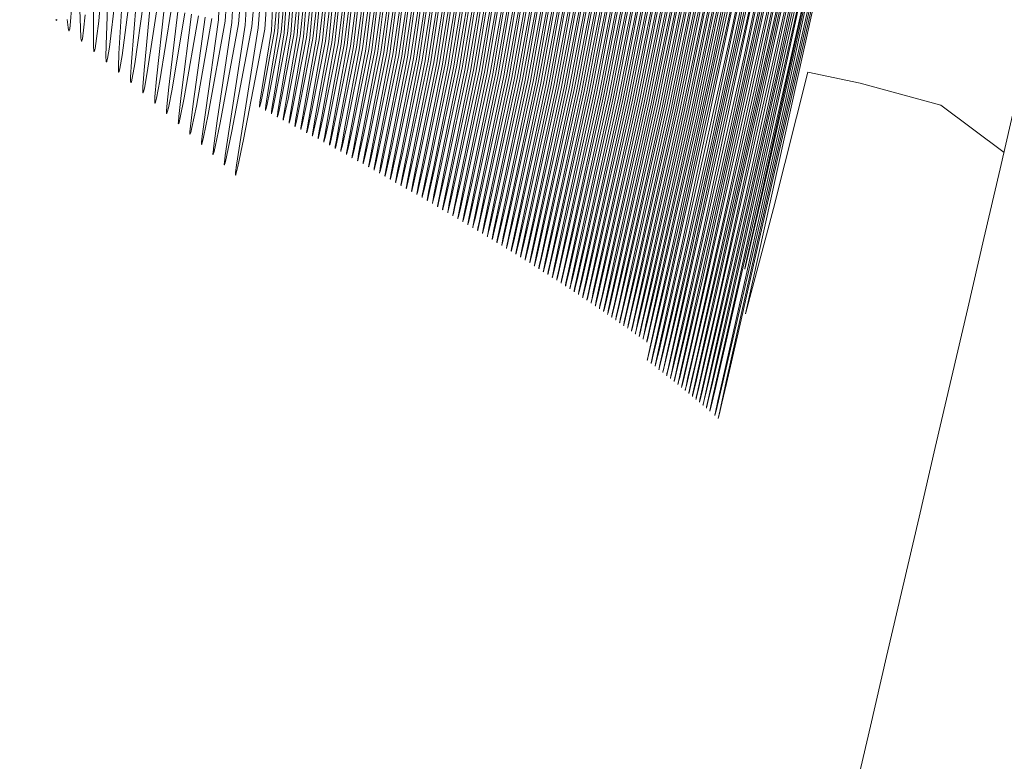
# Model space of a CAD drawing. Units: inches. Extents: x 5 to 209, y 1 to 133.
# Drawn here: x 111 to 111, y 113 to 113 of the extents above; entities that cross this region are included whole.
import ezdxf

# ---------------------------------------------------------------- set-up
doc = ezdxf.new("R2010")
doc.units = ezdxf.units.IN
doc.header["$MEASUREMENT"] = 0
doc.layers.add('TEXT', color=7, linetype='Continuous')
doc.styles.add('SLDTEXTSTYLE0', font='TXT', dxfattribs={"width": 0.75})
doc.dimstyles.new('SLDDIMSTYLE1', dxfattribs={"dimtxt": 1.25, "dimasz": 1.25, "dimexe": 0, "dimexo": 0.0625, "dimgap": 0.3125, "dimtad": 0, "dimdec": 6, "dimrnd": 1e-09, "dimzin": 12, "dimdsep": 46, "dimlunit": 5, "dimtxsty": 'SLDTEXTSTYLE0', "dimsah": 1, "dimcen": 0.09, "dimadec": 0, "dimazin": 3, "dimtfac": 1, "dimtofl": 0, "dimtmove": 0, "dimatfit": 3, "dimfxl": 1, "dimfrac": 2, "dimtolj": 1, "dimtzin": 12, "dimarcsym": 0})

# ---------------------------------------------------------------- blocks, each defined once
blk = doc.blocks.new('_D_16')
at = {"layer": 'TEXT'}
for p, q in [((88.0509234, 112.6534851), (88.0509234, 132.5476482)), ((116.1381518, 112.6749426), (116.1381518, 132.5476482)), ((88.0509234, 131.5476482), (99.7198261, 131.5476482)), ((116.1381518, 131.5476482), (105.5276963, 131.5476482))]:
    blk.add_line(p, q, dxfattribs=at)
for points in [[(88.0509234, 131.5476482), (89.3009234, 131.3553405), (89.3009234, 131.7399559)], [(116.1381518, 131.5476482), (114.8881518, 131.7399559), (114.8881518, 131.3553405)]]:
    blk.add_solid(points, dxfattribs=at)
at = {"layer": 'TEXT', "insert": (99.7198261, 132.1659273), "char_height": 1.25, "attachment_point": 1, "style": 'SLDTEXTSTYLE0'}
blk.add_mtext('28 1/16', dxfattribs=at)

msp = doc.modelspace()

# ---------------------------------------------------------------- linework, layer by layer
at = {"color": 7, "linetype": 'Continuous', "lineweight": 15, "flags": 128}
for points in [[(111.0797901, 112.8497123), (111.0795026, 112.848417), (111.0793875, 112.8479207), (111.0793744, 112.8478653), (111.0793675, 112.8478374), (111.0793668, 112.8478347), (111.0793666, 112.8478339), (111.0793665, 112.8478337), (111.0793665, 112.8478338), (111.0793665, 112.8478344), (111.079367, 112.8478368), (111.0793691, 112.8478468), (111.0793727, 112.8478637), (111.0794029, 112.8479994), (111.079458, 112.8482446), (111.0796344, 112.849033), (111.0797592, 112.8496239)], [(111.0796274, 112.849609), (111.0795139, 112.8490762), (111.0793461, 112.8483342), (111.0792913, 112.8480976), (111.0792598, 112.8479629), (111.0792527, 112.8479338), (111.0792518, 112.8479305), (111.0792513, 112.8479288), (111.0792512, 112.8479287), (111.0792513, 112.8479292), (111.0792514, 112.8479302), (111.0792529, 112.8479379), (111.0792559, 112.8479519), (111.0792662, 112.8479991), (111.0793649, 112.8484414), (111.0796237, 112.8496567)], [(111.0797219, 112.8492578), (111.0796976, 112.8491484), (111.0794082, 112.8478846), (111.0793965, 112.8478353), (111.079393, 112.8478211), (111.0793911, 112.8478139), (111.0793909, 112.8478131), (111.0793908, 112.8478129), (111.0793908, 112.847813), (111.0793909, 112.8478136), (111.0793913, 112.8478161), (111.0793922, 112.8478203), (111.0793996, 112.8478545), (111.0794335, 112.8480063), (111.0794928, 112.8482693), (111.0797956, 112.8496546)], [(111.0795341, 112.8496394), (111.079284, 112.8484867), (111.0791859, 112.8480621), (111.0791751, 112.8480164), (111.0791717, 112.8480026), (111.0791697, 112.8479949), (111.0791692, 112.8479932), (111.0791691, 112.8479931), (111.0791691, 112.8479936), (111.0791692, 112.8479945), (111.0791698, 112.8479974), (111.0791753, 112.8480241), (111.0792028, 112.8481497), (111.0792521, 112.8483715), (111.0794057, 112.849071), (111.0795082, 112.8495791)], [(111.0795662, 112.8496313), (111.0794685, 112.8491655), (111.0793052, 112.8484355), (111.0792108, 112.8480279), (111.0792011, 112.8479875), (111.0791984, 112.8479765), (111.0791975, 112.8479733), (111.079197, 112.8479717), (111.0791969, 112.8479716), (111.079197, 112.8479721), (111.0791971, 112.847973), (111.0791986, 112.8479804), (111.0792056, 112.8480137), (111.0792365, 112.8481538), (111.0792895, 112.8483919), (111.0795473, 112.8496057)], [(111.0795973, 112.8496212), (111.0793258, 112.8483847), (111.0792692, 112.8481396), (111.0792354, 112.8479948), (111.079227, 112.8479599), (111.0792249, 112.8479519), (111.0792244, 112.8479502), (111.0792243, 112.8479501), (111.0792243, 112.8479506), (111.0792245, 112.8479515), (111.0792251, 112.8479545), (111.0792273, 112.8479652), (111.0792359, 112.8480054), (111.0793271, 112.8484151), (111.0794893, 112.8491548), (111.0795858, 112.8496316)], [(111.0796566, 112.8495947), (111.0793659, 112.8482841), (111.0793132, 112.8480564), (111.079284, 112.8479324), (111.0792804, 112.8479176), (111.0792783, 112.8479093), (111.0792778, 112.8479076), (111.0792776, 112.8479074), (111.0792777, 112.847908), (111.0792779, 112.8479089), (111.0792785, 112.847912), (111.0792845, 112.8479406), (111.0792965, 112.8479951), (111.079571, 112.8492386)], [(111.0796657, 112.849274), (111.0793665, 112.8479581), (111.0793521, 112.8478968), (111.0793439, 112.8478626), (111.079342, 112.8478556), (111.0793418, 112.8478549), (111.0793417, 112.8478546), (111.0793417, 112.8478547), (111.0793418, 112.8478553), (111.0793422, 112.8478577), (111.079343, 112.8478618), (111.0793458, 112.847875), (111.0793724, 112.8479951), (111.0794235, 112.8482229), (111.0797222, 112.8495923)], [(111.0798307, 112.8495925), (111.0795026, 112.8481363), (111.0794502, 112.8479113), (111.0794338, 112.8478414), (111.0794239, 112.8478), (111.0794214, 112.84779), (111.0794207, 112.8477876), (111.0794206, 112.8477871), (111.0794205, 112.847787), (111.0794205, 112.8477874), (111.0794207, 112.8477882), (111.0794212, 112.8477912), (111.0794236, 112.8478024), (111.0794493, 112.8479183), (111.0797627, 112.8493229)], [(111.0798058, 112.8496119), (111.0796668, 112.8489776), (111.0795718, 112.8485591), (111.07954, 112.8484219), (111.079521, 112.8483407), (111.0795163, 112.8483211), (111.0795151, 112.8483166), (111.0795149, 112.8483156), (111.0795148, 112.8483155), (111.0795148, 112.8483158), (111.0795149, 112.8483163), (111.0795153, 112.848318), (111.0795165, 112.8483239), (111.0795214, 112.8483463), (111.079573, 112.8485755), (111.0797237, 112.8492604)], [(111.080435, 112.8487297), (111.0802097, 112.8488977), (111.0799241, 112.8489758), (111.0797381, 112.849014), (111.0796162, 112.8485316), (111.0795175, 112.8481581), (111.0798386, 112.8496138)], [(111.0796847, 112.8495782), (111.0795541, 112.8489744), (111.0793854, 112.8482347), (111.0793347, 112.8480163), (111.0793081, 112.8479034), (111.0793052, 112.8478916), (111.0793043, 112.8478882), (111.0793038, 112.8478864), (111.0793036, 112.8478863), (111.0793037, 112.8478868), (111.0793038, 112.8478878), (111.0793054, 112.8478958), (111.0793131, 112.8479314), (111.0793268, 112.8479933), (111.0794412, 112.8485033), (111.0796112, 112.8492803)], [(111.0796433, 112.8493116), (111.0794689, 112.8485302), (111.0793454, 112.8479966), (111.07932, 112.8478894), (111.0793175, 112.8478792), (111.0793168, 112.8478765), (111.0793166, 112.8478759), (111.0793164, 112.8478756), (111.0793164, 112.8478757), (111.0793165, 112.8478763), (111.0793169, 112.8478786), (111.0793189, 112.8478883), (111.0793274, 112.8479276), (111.079342, 112.8479933), (111.0793892, 112.8482042), (111.0795526, 112.8489347), (111.0796846, 112.8495601)], [(111.0797118, 112.8495594), (111.0794045, 112.8481858), (111.079356, 112.8479772), (111.0793409, 112.8479131), (111.079332, 112.8478758), (111.0793298, 112.8478671), (111.0793292, 112.8478653), (111.0793291, 112.8478652), (111.0793292, 112.8478658), (111.0793293, 112.8478668), (111.07933, 112.84787), (111.0793324, 112.8478814), (111.0793572, 112.8479939), (111.0796509, 112.8493217)], [(111.0797598, 112.8493326), (111.0795737, 112.8485051), (111.0794407, 112.8479313), (111.0794129, 112.8478138), (111.0794101, 112.8478021), (111.0794092, 112.8477989), (111.0794089, 112.8477979), (111.0794088, 112.8477974), (111.0794087, 112.8477977), (111.0794091, 112.8477998), (111.079411, 112.8478092), (111.0794198, 112.8478491), (111.0794349, 112.8479171), (111.0794845, 112.8481375), (111.0796581, 112.848908), (111.0798023, 112.8495793)], [(111.0796197, 112.8493463), (111.079324, 112.8480362), (111.0792961, 112.8479177), (111.0792928, 112.8479044), (111.079291, 112.8478976), (111.0792908, 112.847897), (111.0792907, 112.8478967), (111.0792907, 112.8478968), (111.0792908, 112.8478974), (111.0792912, 112.8478997), (111.079292, 112.8479037), (111.0792988, 112.8479358), (111.0793116, 112.8479939), (111.079355, 112.8481883), (111.0796464, 112.8495272)], [(111.0797378, 112.8495383), (111.079589, 112.8488594), (111.0794232, 112.8481377), (111.079377, 112.8479392), (111.0793633, 112.8478809), (111.0793557, 112.8478498), (111.0793548, 112.8478462), (111.0793543, 112.8478444), (111.0793541, 112.8478443), (111.0793542, 112.8478448), (111.0793544, 112.8478458), (111.079356, 112.847854), (111.0793593, 112.847869), (111.0793876, 112.847997), (111.0795186, 112.8485781), (111.07969, 112.8493629)], [(111.0797627, 112.8495146), (111.0794416, 112.8480903), (111.0793978, 112.8479025), (111.0793854, 112.8478501), (111.0793816, 112.8478343), (111.0793794, 112.8478254), (111.0793788, 112.8478235), (111.0793787, 112.8478234), (111.0793788, 112.847824), (111.0793789, 112.847825), (111.0793796, 112.8478283), (111.0793861, 112.8478588), (111.0794182, 112.8480026), (111.0797286, 112.8494036)], [(111.0794846, 112.8494808), (111.0793546, 112.8488713), (111.0792154, 112.8482607), (111.0791798, 112.8481082), (111.0791708, 112.8480703), (111.0791684, 112.8480609), (111.0791677, 112.8480585), (111.0791675, 112.848058), (111.0791675, 112.8480578), (111.0791674, 112.8480581), (111.0791675, 112.8480587), (111.079168, 112.8480612), (111.0791699, 112.8480709), (111.0791782, 112.8481094), (111.0792119, 112.8482627), (111.0793471, 112.8488726), (111.0794698, 112.8494668)], [(111.0795949, 112.8493783), (111.0794332, 112.8486442), (111.0793023, 112.8480769), (111.0792719, 112.8479475), (111.0792655, 112.8479214), (111.0792648, 112.8479189), (111.0792646, 112.8479182), (111.0792645, 112.8479179), (111.0792645, 112.8479181), (111.0792645, 112.8479186), (111.0792649, 112.8479209), (111.0792669, 112.8479303), (111.0792702, 112.847946), (111.0792813, 112.8479968), (111.079321, 112.8481751), (111.079469, 112.8488369), (111.0796076, 112.8494937)], [(111.079295, 112.8494441), (111.0791825, 112.8489026), (111.0790573, 112.8483495), (111.0790252, 112.8482114), (111.079017, 112.8481771), (111.0790148, 112.8481686), (111.0790142, 112.8481665), (111.079014, 112.848166), (111.0790139, 112.8481658), (111.0790139, 112.8481661), (111.079014, 112.8481666), (111.0790144, 112.8481689), (111.0790161, 112.8481777), (111.0790234, 112.8482126), (111.0790535, 112.8483516), (111.0791744, 112.8489041), (111.0792818, 112.8494426)], [(111.0793126, 112.8494462), (111.0791987, 112.8488996), (111.0790722, 112.8483414), (111.0790398, 112.8482019), (111.0790315, 112.8481673), (111.0790293, 112.8481587), (111.0790287, 112.8481566), (111.0790285, 112.8481561), (111.0790284, 112.8481559), (111.0790284, 112.8481561), (111.0790285, 112.8481567), (111.0790288, 112.848159), (111.0790306, 112.8481679), (111.079038, 112.8482031), (111.0790685, 112.8483434), (111.0791906, 112.8489011), (111.0792994, 112.8494447)], [(111.07933, 112.8494484), (111.0792148, 112.8488967), (111.0790869, 112.8483332), (111.0790543, 112.8481925), (111.0790459, 112.8481575), (111.0790437, 112.8481488), (111.079043, 112.8481467), (111.0790429, 112.8481462), (111.0790428, 112.848146), (111.0790428, 112.8481462), (111.0790428, 112.8481468), (111.0790432, 112.8481491), (111.079045, 112.8481581), (111.0790525, 112.8481937), (111.0790833, 112.8483352), (111.0792067, 112.8488982), (111.0793169, 112.8494468)], [(111.0793473, 112.8494505), (111.0792307, 112.8488938), (111.0791016, 112.848325), (111.0790686, 112.848183), (111.0790602, 112.8481477), (111.0790579, 112.8481389), (111.0790573, 112.8481368), (111.0790571, 112.8481363), (111.079057, 112.8481361), (111.079057, 112.8481363), (111.0790571, 112.8481369), (111.0790575, 112.8481392), (111.0790593, 112.8481483), (111.0790668, 112.8481842), (111.079098, 112.8483271), (111.0792227, 112.8488952), (111.0793343, 112.8494489)], [(111.0793645, 112.8494527), (111.0792466, 112.8488909), (111.0791162, 112.8483169), (111.0790829, 112.8481736), (111.0790743, 112.8481379), (111.0790721, 112.8481291), (111.0790715, 112.8481269), (111.0790713, 112.8481264), (111.0790712, 112.8481263), (111.0790712, 112.8481265), (111.0790713, 112.8481271), (111.0790717, 112.8481294), (111.0790735, 112.8481385), (111.0790811, 112.8481748), (111.0791126, 112.848319), (111.0792387, 112.8488923), (111.0793516, 112.849451)], [(111.0793816, 112.8494549), (111.0792623, 112.848888), (111.0791307, 112.8483088), (111.079097, 112.8481642), (111.0790884, 112.8481282), (111.0790862, 112.8481193), (111.0790855, 112.8481171), (111.0790854, 112.8481166), (111.0790853, 112.8481164), (111.0790852, 112.8481166), (111.0790853, 112.8481172), (111.0790857, 112.8481196), (111.0790875, 112.8481288), (111.0790953, 112.8481654), (111.0791271, 112.8483109), (111.0792545, 112.8488894), (111.0793688, 112.8494532)], [(111.0793986, 112.8494571), (111.079278, 112.8488852), (111.079145, 112.8483008), (111.0791111, 112.8481548), (111.0791024, 112.8481185), (111.0791001, 112.8481095), (111.0790995, 112.8481073), (111.0790993, 112.8481067), (111.0790992, 112.8481066), (111.0790992, 112.8481068), (111.0790993, 112.8481074), (111.0790997, 112.8481098), (111.0791015, 112.8481191), (111.0791093, 112.848156), (111.0791415, 112.8483028), (111.0792701, 112.8488866), (111.0793859, 112.8494554)], [(111.0794156, 112.8494593), (111.0792935, 112.8488823), (111.0791593, 112.8482927), (111.0791251, 112.8481454), (111.0791163, 112.8481088), (111.079114, 112.8480997), (111.0791133, 112.8480975), (111.0791132, 112.8480969), (111.0791131, 112.8480968), (111.0791131, 112.848097), (111.0791131, 112.8480976), (111.0791135, 112.8481), (111.0791154, 112.8481094), (111.0791233, 112.8481466), (111.0791558, 112.8482947), (111.0792857, 112.8488837), (111.0794029, 112.8494576)], [(111.0794324, 112.8494616), (111.0793089, 112.8488795), (111.0791735, 112.8482847), (111.0791389, 112.8481361), (111.0791301, 112.8480991), (111.0791277, 112.84809), (111.0791271, 112.8480877), (111.0791269, 112.8480872), (111.0791268, 112.848087), (111.0791268, 112.8480872), (111.0791269, 112.8480879), (111.0791273, 112.8480903), (111.0791292, 112.8480997), (111.0791372, 112.8481373), (111.0791699, 112.8482867), (111.0793012, 112.8488809), (111.0794198, 112.8494599)], [(111.0794491, 112.8494639), (111.0793243, 112.8488768), (111.0791875, 112.8482767), (111.0791527, 112.8481268), (111.0791437, 112.8480895), (111.0791414, 112.8480802), (111.0791407, 112.848078), (111.0791406, 112.8480774), (111.0791405, 112.8480773), (111.0791405, 112.8480775), (111.0791405, 112.8480781), (111.079141, 112.8480805), (111.0791429, 112.8480901), (111.0791509, 112.8481279), (111.079184, 112.8482787), (111.0793166, 112.8488781), (111.0794365, 112.8494622)], [(111.0794656, 112.8494662), (111.0793395, 112.848874), (111.0792015, 112.8482687), (111.0791663, 112.8481175), (111.0791573, 112.8480799), (111.0791549, 112.8480705), (111.0791543, 112.8480682), (111.0791541, 112.8480677), (111.079154, 112.8480675), (111.079154, 112.8480678), (111.0791541, 112.8480684), (111.0791545, 112.8480708), (111.0791564, 112.8480805), (111.0791646, 112.8481187), (111.079198, 112.8482707), (111.0793319, 112.8488754), (111.0794532, 112.8494645)], [(111.0795138, 112.8494588), (111.0792354, 112.8482041), (111.0791983, 112.8480448), (111.0791881, 112.8480018), (111.0791851, 112.8479894), (111.0791834, 112.8479831), (111.0791832, 112.8479824), (111.0791831, 112.8479822), (111.079183, 112.8479823), (111.0791831, 112.8479828), (111.0791835, 112.847985), (111.0791842, 112.8479887), (111.0791905, 112.8480187), (111.0792196, 112.8481515), (111.0794881, 112.8493907)], [(111.079569, 112.8494077), (111.0792803, 112.8481185), (111.0792476, 112.8479787), (111.0792399, 112.8479467), (111.0792382, 112.8479402), (111.0792379, 112.8479395), (111.0792378, 112.8479392), (111.0792378, 112.8479394), (111.0792379, 112.8479399), (111.0792383, 112.8479422), (111.079239, 112.847946), (111.0792416, 112.8479583), (111.079251, 112.848002), (111.0792871, 112.8481647), (111.0795683, 112.8494598)], [(111.0789425, 112.8494095), (111.0788561, 112.8489637), (111.0787551, 112.8485093), (111.078729, 112.8483959), (111.0787222, 112.8483678), (111.0787204, 112.8483608), (111.0787199, 112.8483591), (111.0787196, 112.8483586), (111.0787196, 112.8483588), (111.0787196, 112.8483593), (111.0787199, 112.8483612), (111.0787212, 112.8483684), (111.078727, 112.8483972), (111.0787509, 112.8485114), (111.078847, 112.8489654), (111.0789278, 112.8494083)], [(111.0789619, 112.8494111), (111.0788742, 112.8489602), (111.0787719, 112.8485007), (111.0787455, 112.848386), (111.0787387, 112.8483576), (111.0787368, 112.8483505), (111.0787363, 112.8483488), (111.078736, 112.8483483), (111.078736, 112.8483485), (111.0787361, 112.848349), (111.0787363, 112.8483509), (111.0787376, 112.8483582), (111.0787435, 112.8483873), (111.0787678, 112.8485028), (111.0788652, 112.8489619), (111.0789473, 112.8494099)], [(111.0789813, 112.8494127), (111.0788922, 112.8489568), (111.0787887, 112.8484921), (111.0787619, 112.8483762), (111.078755, 112.8483474), (111.0787531, 112.8483402), (111.0787526, 112.8483385), (111.0787523, 112.848338), (111.0787523, 112.8483382), (111.0787524, 112.8483387), (111.0787526, 112.8483406), (111.078754, 112.848348), (111.0787599, 112.8483774), (111.0787845, 112.8484942), (111.0788832, 112.8489585), (111.0789668, 112.8494115)], [(111.0790006, 112.8494143), (111.0789101, 112.8489534), (111.0788053, 112.8484835), (111.0787782, 112.8483663), (111.0787712, 112.8483372), (111.0787693, 112.84833), (111.0787688, 112.8483282), (111.0787685, 112.8483277), (111.0787685, 112.8483279), (111.0787686, 112.8483284), (111.0787688, 112.8483303), (111.0787702, 112.8483378), (111.0787762, 112.8483675), (111.0788011, 112.8484857), (111.0789012, 112.8489551), (111.0789861, 112.8494131)], [(111.0790198, 112.849416), (111.0789279, 112.8489501), (111.0788218, 112.848475), (111.0787944, 112.8483565), (111.0787873, 112.848327), (111.0787854, 112.8483197), (111.0787849, 112.8483179), (111.0787846, 112.8483174), (111.0787846, 112.8483176), (111.0787847, 112.8483181), (111.0787849, 112.84832), (111.0787863, 112.8483276), (111.0787924, 112.8483577), (111.0788177, 112.8484771), (111.078919, 112.8489518), (111.0790054, 112.8494147)], [(111.0790388, 112.8494177), (111.0789456, 112.8489467), (111.0788382, 112.8484665), (111.0788105, 112.8483466), (111.0788034, 112.8483169), (111.0788015, 112.8483095), (111.0788009, 112.8483077), (111.0788006, 112.8483072), (111.0788006, 112.8483073), (111.0788007, 112.8483079), (111.078801, 112.8483098), (111.0788024, 112.8483175), (111.0788085, 112.8483479), (111.0788341, 112.8484686), (111.0789367, 112.8489484), (111.0790245, 112.8494164)], [(111.0790578, 112.8494194), (111.0789632, 112.8489434), (111.0788545, 112.848458), (111.0788265, 112.8483368), (111.0788193, 112.8483067), (111.0788174, 112.8482993), (111.0788168, 112.8482975), (111.0788165, 112.8482969), (111.0788165, 112.8482971), (111.0788166, 112.8482976), (111.0788169, 112.8482996), (111.0788183, 112.8483074), (111.0788245, 112.8483381), (111.0788504, 112.8484601), (111.0789544, 112.8489451), (111.0790436, 112.8494181)], [(111.0790767, 112.8494211), (111.0789807, 112.8489402), (111.0788707, 112.8484495), (111.0788424, 112.8483271), (111.0788351, 112.8482966), (111.0788332, 112.8482891), (111.0788326, 112.8482873), (111.0788324, 112.8482868), (111.0788323, 112.8482867), (111.0788323, 112.8482869), (111.0788324, 112.8482874), (111.0788327, 112.8482894), (111.0788341, 112.8482973), (111.0788404, 112.8483283), (111.0788667, 112.8484516), (111.0789719, 112.8489418), (111.0790625, 112.8494198)], [(111.0790954, 112.8494229), (111.078998, 112.8489369), (111.0788868, 112.848441), (111.0788582, 112.8483173), (111.0788508, 112.8482866), (111.0788489, 112.8482789), (111.0788483, 112.8482771), (111.0788481, 112.8482766), (111.078848, 112.8482765), (111.078848, 112.8482767), (111.0788481, 112.8482772), (111.0788484, 112.8482793), (111.0788498, 112.8482872), (111.0788562, 112.8483185), (111.0788828, 112.8484432), (111.0789894, 112.8489385), (111.0790814, 112.8494216)], [(111.0791141, 112.8494247), (111.0790153, 112.8489337), (111.0789028, 112.8484326), (111.0788739, 112.8483076), (111.0788664, 112.8482765), (111.0788644, 112.8482688), (111.0788639, 112.8482669), (111.0788637, 112.8482665), (111.0788636, 112.8482663), (111.0788636, 112.8482666), (111.0788636, 112.8482671), (111.078864, 112.8482691), (111.0788655, 112.8482771), (111.078872, 112.8483088), (111.0788988, 112.8484347), (111.0790067, 112.8489353), (111.0791001, 112.8494234)], [(111.0791326, 112.8494265), (111.0790325, 112.8489304), (111.0789187, 112.8484242), (111.0788895, 112.8482979), (111.078882, 112.8482665), (111.0788799, 112.8482587), (111.0788794, 112.8482568), (111.0788792, 112.8482563), (111.0788791, 112.8482562), (111.0788791, 112.8482564), (111.0788791, 112.8482569), (111.0788795, 112.848259), (111.078881, 112.8482671), (111.0788876, 112.8482991), (111.0789148, 112.8484263), (111.0790239, 112.848932), (111.0791187, 112.8494252)], [(111.0791511, 112.8494284), (111.0790496, 112.8489273), (111.0789345, 112.8484158), (111.078905, 112.8482882), (111.0788974, 112.8482564), (111.0788953, 112.8482486), (111.0788948, 112.8482467), (111.0788946, 112.8482462), (111.0788945, 112.8482461), (111.0788945, 112.8482463), (111.0788945, 112.8482468), (111.0788949, 112.8482489), (111.0788964, 112.8482571), (111.0789031, 112.8482894), (111.0789306, 112.8484179), (111.0790411, 112.8489288), (111.0791373, 112.849427)], [(111.0791694, 112.8494303), (111.0790666, 112.8489241), (111.0789502, 112.8484075), (111.0789204, 112.8482785), (111.0789127, 112.8482464), (111.0789106, 112.8482385), (111.0789101, 112.8482366), (111.0789099, 112.8482361), (111.0789098, 112.848236), (111.0789098, 112.8482362), (111.0789098, 112.8482367), (111.0789102, 112.8482388), (111.0789117, 112.8482471), (111.0789185, 112.8482797), (111.0789463, 112.8484095), (111.0790581, 112.8489257), (111.0791557, 112.8494289)], [(111.0791877, 112.8494322), (111.0790834, 112.848921), (111.0789658, 112.8483991), (111.0789357, 112.8482689), (111.0789279, 112.8482365), (111.0789258, 112.8482285), (111.0789252, 112.8482265), (111.0789251, 112.848226), (111.078925, 112.8482259), (111.078925, 112.8482261), (111.078925, 112.8482266), (111.0789253, 112.8482288), (111.0789269, 112.8482371), (111.0789338, 112.8482701), (111.0789619, 112.8484012), (111.079075, 112.8489225), (111.079174, 112.8494307)], [(111.0792058, 112.8494341), (111.0791002, 112.8489178), (111.0789813, 112.8483908), (111.0789508, 112.8482592), (111.078943, 112.8482265), (111.0789409, 112.8482184), (111.0789403, 112.8482164), (111.0789402, 112.848216), (111.0789401, 112.8482158), (111.07894, 112.848216), (111.0789401, 112.8482166), (111.0789404, 112.8482187), (111.078942, 112.8482271), (111.0789489, 112.8482604), (111.0789775, 112.8483929), (111.0790918, 112.8489194), (111.0791922, 112.8494326)], [(111.0792239, 112.8494361), (111.0791169, 112.8489147), (111.0789967, 112.8483825), (111.0789659, 112.8482496), (111.078958, 112.8482166), (111.0789559, 112.8482084), (111.0789553, 112.8482064), (111.0789551, 112.8482059), (111.078955, 112.8482058), (111.078955, 112.848206), (111.0789551, 112.8482066), (111.0789554, 112.8482087), (111.0789571, 112.8482172), (111.078964, 112.8482508), (111.0789929, 112.8483846), (111.0791086, 112.8489163), (111.0792104, 112.8494346)], [(111.0792418, 112.849438), (111.0791334, 112.8489117), (111.079012, 112.8483742), (111.0789809, 112.84824), (111.0789729, 112.8482067), (111.0789708, 112.8481984), (111.0789702, 112.8481964), (111.07897, 112.8481959), (111.0789699, 112.8481958), (111.0789699, 112.848196), (111.07897, 112.8481966), (111.0789703, 112.8481987), (111.078972, 112.8482073), (111.078979, 112.8482412), (111.0790082, 112.8483763), (111.0791252, 112.8489132), (111.0792284, 112.8494365)], [(111.0792597, 112.8494401), (111.0791499, 112.8489086), (111.0790272, 112.848366), (111.0789958, 112.8482305), (111.0789877, 112.8481968), (111.0789856, 112.8481885), (111.078985, 112.8481864), (111.0789848, 112.8481859), (111.0789847, 112.8481858), (111.0789847, 112.848186), (111.0789847, 112.8481866), (111.0789851, 112.8481888), (111.0789868, 112.8481974), (111.0789939, 112.8482317), (111.0790234, 112.848368), (111.0791417, 112.8489102), (111.0792463, 112.8494385)], [(111.0792774, 112.8494421), (111.0791663, 112.8489056), (111.0790423, 112.8483577), (111.0790105, 112.8482209), (111.0790024, 112.8481869), (111.0790002, 112.8481785), (111.0789996, 112.8481764), (111.0789995, 112.8481759), (111.0789994, 112.8481758), (111.0789993, 112.848176), (111.0789994, 112.8481766), (111.0789998, 112.8481788), (111.0790015, 112.8481875), (111.0790087, 112.8482221), (111.0790385, 112.8483598), (111.0791581, 112.8489071), (111.0792641, 112.8494406)], [(111.079542, 112.8494345), (111.0793952, 112.8487582), (111.079258, 112.8481609), (111.0792231, 112.8480112), (111.0792141, 112.8479735), (111.0792117, 112.847964), (111.079211, 112.8479616), (111.0792108, 112.8479609), (111.0792107, 112.8479607), (111.0792107, 112.8479608), (111.0792107, 112.8479613), (111.0792111, 112.8479635), (111.0792129, 112.8479726), (111.0792208, 112.8480093), (111.0792533, 112.8481568), (111.0793853, 112.8487476), (111.0795285, 112.8494254)], [(111.0778288, 112.8493965), (111.0778133, 112.8491674), (111.0777382, 112.8487761), (111.0777178, 112.8486801), (111.0777121, 112.8486567), (111.0777103, 112.8486512), (111.07771, 112.8486504), (111.0777097, 112.8486499), (111.0777095, 112.8486497), (111.0777093, 112.8486497), (111.0777092, 112.84865), (111.0777091, 112.8486505), (111.0777091, 112.8486523), (111.0777096, 112.848659), (111.0777128, 112.8486844), (111.0777279, 112.8487834), (111.0777902, 112.8491721), (111.0777987, 112.849292)], [(111.0778658, 112.8493642), (111.0778479, 112.8491605), (111.0778094, 112.8489567), (111.0777985, 112.8489063), (111.0777955, 112.8488938), (111.0777946, 112.8488908), (111.0777943, 112.8488901), (111.0777941, 112.8488899), (111.077794, 112.8488903), (111.0777939, 112.8488912), (111.0777942, 112.8488945), (111.0777959, 112.8489076), (111.0778039, 112.8489591), (111.0778364, 112.8491628), (111.0778474, 112.8493973)], [(111.0783114, 112.8493742), (111.0782668, 112.8490775), (111.0782041, 112.8487773), (111.0781874, 112.8487027), (111.0781829, 112.8486842), (111.0781816, 112.8486797), (111.0781813, 112.8486786), (111.078181, 112.8486783), (111.0781809, 112.8486788), (111.078181, 112.84868), (111.0781817, 112.8486849), (111.078185, 112.848704), (111.0781992, 112.8487797), (111.0782562, 112.8490796), (111.0782945, 112.8493736)], [(111.0783339, 112.849375), (111.0782879, 112.8490734), (111.0782239, 112.8487681), (111.0782069, 112.8486922), (111.0782023, 112.8486734), (111.078201, 112.8486688), (111.0782006, 112.8486677), (111.0782004, 112.8486674), (111.0782003, 112.8486678), (111.0782004, 112.8486691), (111.0782011, 112.8486741), (111.0782045, 112.8486935), (111.078219, 112.8487704), (111.0782774, 112.8490755), (111.078317, 112.8493744)], [(111.0783562, 112.8493758), (111.0783089, 112.8490693), (111.0782436, 112.8487589), (111.0782263, 112.8486817), (111.0782216, 112.8486626), (111.0782203, 112.8486579), (111.0782199, 112.8486568), (111.0782197, 112.8486564), (111.0782196, 112.8486569), (111.0782197, 112.8486582), (111.0782204, 112.8486632), (111.0782239, 112.848683), (111.0782387, 112.8487612), (111.0782984, 112.8490713), (111.0783395, 112.8493752)], [(111.0783785, 112.8493767), (111.0783298, 112.8490652), (111.0782632, 112.8487497), (111.0782456, 112.8486712), (111.0782409, 112.8486518), (111.0782395, 112.848647), (111.0782391, 112.8486459), (111.0782389, 112.8486455), (111.0782388, 112.848646), (111.0782389, 112.8486473), (111.0782397, 112.8486524), (111.0782432, 112.8486725), (111.0782583, 112.848752), (111.0783193, 112.8490672), (111.0783618, 112.849376)], [(111.0784007, 112.8493775), (111.0783505, 112.8490611), (111.0782827, 112.8487405), (111.0782648, 112.8486607), (111.07826, 112.848641), (111.0782586, 112.8486361), (111.0782582, 112.848635), (111.078258, 112.8486346), (111.0782579, 112.8486351), (111.078258, 112.8486365), (111.0782588, 112.8486417), (111.0782624, 112.848662), (111.0782779, 112.8487428), (111.0783402, 112.8490632), (111.0783841, 112.8493769)], [(111.0784228, 112.8493784), (111.0783712, 112.8490571), (111.0783022, 112.8487314), (111.0782839, 112.8486503), (111.078279, 112.8486302), (111.0782776, 112.8486253), (111.0782772, 112.8486241), (111.078277, 112.8486238), (111.0782769, 112.8486243), (111.0782771, 112.8486256), (111.0782778, 112.8486309), (111.0782815, 112.8486516), (111.0782973, 112.8487336), (111.0783609, 112.8490591), (111.0784062, 112.8493778)], [(111.0784448, 112.8493794), (111.0783918, 112.8490531), (111.0783215, 112.8487222), (111.0783029, 112.8486399), (111.0782979, 112.8486195), (111.0782966, 112.8486145), (111.0782961, 112.8486133), (111.0782959, 112.8486129), (111.0782958, 112.8486134), (111.078296, 112.8486148), (111.0782968, 112.8486202), (111.0783005, 112.8486412), (111.0783166, 112.8487245), (111.0783815, 112.8490551), (111.0784283, 112.8493787)], [(111.0784667, 112.8493803), (111.0784123, 112.8490491), (111.0783407, 112.8487131), (111.0783218, 112.8486295), (111.0783168, 112.8486088), (111.0783154, 112.8486037), (111.0783149, 112.8486024), (111.0783147, 112.8486021), (111.0783146, 112.8486026), (111.0783148, 112.848604), (111.0783156, 112.8486094), (111.0783194, 112.8486308), (111.0783359, 112.8487154), (111.0784021, 112.8490511), (111.0784503, 112.8493796)], [(111.0784884, 112.8493813), (111.0784327, 112.8490451), (111.0783598, 112.848704), (111.0783406, 112.8486191), (111.0783355, 112.8485981), (111.0783341, 112.8485929), (111.0783336, 112.8485916), (111.0783334, 112.8485913), (111.0783333, 112.8485918), (111.0783335, 112.8485932), (111.0783343, 112.8485987), (111.0783382, 112.8486204), (111.078355, 112.8487063), (111.0784225, 112.8490471), (111.0784721, 112.8493806)], [(111.0785101, 112.8493823), (111.078453, 112.8490411), (111.0783788, 112.8486949), (111.0783593, 112.8486087), (111.0783541, 112.8485874), (111.0783527, 112.8485821), (111.0783522, 112.8485809), (111.078352, 112.8485805), (111.078352, 112.848581), (111.0783521, 112.8485825), (111.0783529, 112.8485881), (111.0783569, 112.84861), (111.0783741, 112.8486972), (111.0784429, 112.8490431), (111.0784939, 112.8493815)], [(111.0785317, 112.8493833), (111.0784732, 112.8490372), (111.0783977, 112.8486859), (111.0783779, 112.8485984), (111.0783726, 112.8485767), (111.0783712, 112.8485714), (111.0783707, 112.8485701), (111.0783705, 112.8485697), (111.0783705, 112.8485703), (111.0783706, 112.8485717), (111.0783715, 112.8485774), (111.0783756, 112.8485997), (111.078393, 112.8486881), (111.0784631, 112.8490392), (111.0785155, 112.8493825)], [(111.0785532, 112.8493844), (111.0784933, 112.8490333), (111.0784165, 112.8486769), (111.0783964, 112.8485881), (111.0783911, 112.8485661), (111.0783896, 112.8485607), (111.0783892, 112.8485594), (111.0783889, 112.848559), (111.0783889, 112.8485595), (111.078389, 112.848561), (111.0783899, 112.8485668), (111.0783941, 112.8485894), (111.0784119, 112.8486791), (111.0784832, 112.8490353), (111.0785371, 112.8493836)], [(111.0785746, 112.8493855), (111.0785133, 112.8490294), (111.0784353, 112.8486678), (111.0784148, 112.8485778), (111.0784094, 112.8485555), (111.0784079, 112.84855), (111.0784075, 112.8485486), (111.0784072, 112.8485483), (111.0784072, 112.8485488), (111.0784073, 112.8485503), (111.0784083, 112.8485561), (111.0784125, 112.8485791), (111.0784306, 112.8486701), (111.0785033, 112.8490314), (111.0785586, 112.8493846)], [(111.0785959, 112.8493866), (111.0785332, 112.8490256), (111.0784539, 112.8486589), (111.0784331, 112.8485675), (111.0784276, 112.8485449), (111.0784261, 112.8485393), (111.0784257, 112.8485379), (111.0784254, 112.8485375), (111.0784254, 112.8485381), (111.0784255, 112.8485396), (111.0784265, 112.8485455), (111.0784308, 112.8485688), (111.0784492, 112.8486611), (111.0785232, 112.8490275), (111.0785799, 112.8493857)], [(111.0786171, 112.8493877), (111.078553, 112.8490217), (111.0784724, 112.8486499), (111.0784513, 112.8485573), (111.0784458, 112.8485343), (111.0784442, 112.8485286), (111.0784438, 112.8485273), (111.0784435, 112.8485269), (111.0784435, 112.8485274), (111.0784437, 112.848529), (111.0784446, 112.8485349), (111.078449, 112.8485585), (111.0784678, 112.8486521), (111.0785431, 112.8490237), (111.0786012, 112.8493868)], [(111.0786382, 112.8493889), (111.0785727, 112.8490179), (111.0784908, 112.8486409), (111.0784694, 112.848547), (111.0784638, 112.8485237), (111.0784622, 112.848518), (111.0784618, 112.8485166), (111.0784615, 112.8485162), (111.0784615, 112.8485168), (111.0784617, 112.8485183), (111.0784627, 112.8485244), (111.0784672, 112.8485483), (111.0784862, 112.8486432), (111.0785628, 112.8490198), (111.0786224, 112.849388)], [(111.0786592, 112.8493901), (111.0785923, 112.8490142), (111.0785091, 112.848632), (111.0784874, 112.8485368), (111.0784817, 112.8485132), (111.0784802, 112.8485074), (111.0784797, 112.848506), (111.0784794, 112.8485055), (111.0784794, 112.8485061), (111.0784796, 112.8485077), (111.0784806, 112.8485138), (111.0784852, 112.8485381), (111.0785046, 112.8486342), (111.0785825, 112.849016), (111.0786434, 112.8493892)], [(111.0786801, 112.8493913), (111.0786118, 112.8490104), (111.0785274, 112.8486231), (111.0785053, 112.8485266), (111.0784995, 112.8485027), (111.078498, 112.8484968), (111.0784975, 112.8484953), (111.0784973, 112.8484949), (111.0784972, 112.8484955), (111.0784974, 112.8484971), (111.0784984, 112.8485033), (111.0785031, 112.8485279), (111.0785228, 112.8486253), (111.078602, 112.8490123), (111.0786644, 112.8493904)], [(111.0787008, 112.8493925), (111.0786312, 112.8490067), (111.0785455, 112.8486142), (111.0785231, 112.8485164), (111.0785173, 112.8484922), (111.0785157, 112.8484862), (111.0785152, 112.8484847), (111.078515, 112.8484843), (111.0785149, 112.8484849), (111.0785151, 112.8484865), (111.0785162, 112.8484928), (111.0785209, 112.8485177), (111.078541, 112.8486164), (111.0786215, 112.8490085), (111.0786853, 112.8493916)], [(111.0787215, 112.8493938), (111.0786505, 112.8490029), (111.0785635, 112.8486054), (111.0785408, 112.8485063), (111.0785349, 112.8484817), (111.0785333, 112.8484756), (111.0785328, 112.8484742), (111.0785326, 112.8484737), (111.0785325, 112.8484743), (111.0785327, 112.848476), (111.0785338, 112.8484823), (111.0785386, 112.8485075), (111.078559, 112.8486076), (111.0786408, 112.8490048), (111.078706, 112.8493928)], [(111.0787421, 112.8493951), (111.0786697, 112.8489992), (111.0785814, 112.8485965), (111.0785585, 112.8484961), (111.0785524, 112.8484712), (111.0785508, 112.8484651), (111.0785503, 112.8484636), (111.0785501, 112.8484632), (111.0785501, 112.8484638), (111.0785503, 112.8484654), (111.0785514, 112.8484719), (111.0785563, 112.8484974), (111.078577, 112.8485987), (111.0786601, 112.8490011), (111.0787267, 112.8493941)], [(111.0787626, 112.8493964), (111.0786887, 112.8489956), (111.0785993, 112.8485877), (111.078576, 112.848486), (111.0785699, 112.8484608), (111.0785682, 112.8484546), (111.0785677, 112.8484531), (111.0785675, 112.8484526), (111.0785675, 112.8484532), (111.0785677, 112.8484549), (111.0785688, 112.8484614), (111.0785738, 112.8484873), (111.0785948, 112.8485899), (111.0786792, 112.8489974), (111.0787473, 112.8493954)], [(111.078783, 112.8493977), (111.0787077, 112.8489919), (111.078617, 112.8485789), (111.0785934, 112.8484759), (111.0785872, 112.8484504), (111.0785855, 112.8484441), (111.078585, 112.8484425), (111.0785848, 112.8484421), (111.0785848, 112.8484423), (111.0785848, 112.8484427), (111.078585, 112.8484444), (111.0785861, 112.848451), (111.0785912, 112.8484772), (111.0786126, 112.8485811), (111.0786983, 112.8489938), (111.0787677, 112.8493967)], [(111.0788033, 112.8493991), (111.0787266, 112.8489883), (111.0786346, 112.8485701), (111.0786107, 112.8484659), (111.0786044, 112.84844), (111.0786027, 112.8484336), (111.0786023, 112.848432), (111.078602, 112.8484316), (111.078602, 112.8484318), (111.078602, 112.8484322), (111.0786022, 112.8484339), (111.0786034, 112.8484406), (111.0786085, 112.8484671), (111.0786302, 112.8485723), (111.0787172, 112.8489901), (111.0787881, 112.8493981)], [(111.0788235, 112.8494005), (111.0787454, 112.8489847), (111.0786521, 112.8485614), (111.0786279, 112.8484558), (111.0786216, 112.8484296), (111.0786199, 112.8484231), (111.0786194, 112.8484216), (111.0786191, 112.8484211), (111.0786191, 112.8484213), (111.0786191, 112.8484217), (111.0786193, 112.8484235), (111.0786205, 112.8484303), (111.0786257, 112.8484571), (111.0786477, 112.8485635), (111.0787361, 112.8489865), (111.0788083, 112.8493995)], [(111.0788436, 112.8494019), (111.0787641, 112.8489812), (111.0786695, 112.8485526), (111.078645, 112.8484458), (111.0786386, 112.8484193), (111.0786369, 112.8484127), (111.0786364, 112.8484111), (111.0786361, 112.8484106), (111.0786361, 112.8484108), (111.0786361, 112.8484113), (111.0786363, 112.848413), (111.0786375, 112.8484199), (111.0786429, 112.848447), (111.0786652, 112.8485548), (111.0787548, 112.8489829), (111.0788285, 112.8494009)], [(111.0788635, 112.8494034), (111.0787827, 112.8489776), (111.0786869, 112.8485439), (111.078662, 112.8484358), (111.0786555, 112.8484089), (111.0786538, 112.8484023), (111.0786533, 112.8484007), (111.078653, 112.8484002), (111.078653, 112.8484004), (111.078653, 112.8484008), (111.0786533, 112.8484026), (111.0786545, 112.8484096), (111.0786599, 112.848437), (111.0786825, 112.8485461), (111.0787735, 112.8489794), (111.0788486, 112.8494023)], [(111.0788834, 112.8494049), (111.0788012, 112.8489741), (111.0787041, 112.8485352), (111.0786789, 112.8484258), (111.0786724, 112.8483986), (111.0786706, 112.8483919), (111.0786701, 112.8483903), (111.0786698, 112.8483898), (111.0786698, 112.84839), (111.0786698, 112.8483904), (111.0786701, 112.8483922), (111.0786713, 112.8483993), (111.0786768, 112.848427), (111.0786998, 112.8485374), (111.078792, 112.8489758), (111.0788685, 112.8494038)], [(111.0789032, 112.8494064), (111.0788196, 112.8489706), (111.0787212, 112.8485266), (111.0786957, 112.8484158), (111.0786891, 112.8483883), (111.0786873, 112.8483815), (111.0786868, 112.8483799), (111.0786865, 112.8483794), (111.0786865, 112.8483796), (111.0786865, 112.84838), (111.0786868, 112.8483818), (111.078688, 112.848389), (111.0786936, 112.8484171), (111.0787169, 112.8485287), (111.0788104, 112.8489723), (111.0788884, 112.8494053)], [(111.0789229, 112.8494079), (111.0788379, 112.8489671), (111.0787382, 112.8485179), (111.0787124, 112.8484059), (111.0787057, 112.848378), (111.0787039, 112.8483712), (111.0787034, 112.8483695), (111.0787031, 112.848369), (111.0787031, 112.8483692), (111.0787031, 112.8483697), (111.0787034, 112.8483715), (111.0787047, 112.8483787), (111.0787103, 112.8484071), (111.078734, 112.8485201), (111.0788288, 112.8489688), (111.0789081, 112.8494068)], [(111.0778901, 112.8493645), (111.0778708, 112.8491559), (111.077831, 112.8489471), (111.0778199, 112.8488954), (111.0778168, 112.8488826), (111.0778158, 112.8488795), (111.0778155, 112.8488788), (111.0778153, 112.8488786), (111.0778152, 112.848879), (111.0778152, 112.8488799), (111.0778155, 112.8488833), (111.0778172, 112.8488967), (111.0778256, 112.8489495), (111.0778594, 112.8491582), (111.0778718, 112.8493643)], [(111.0779143, 112.8493648), (111.0778936, 112.8491514), (111.0778526, 112.8489375), (111.0778411, 112.8488845), (111.0778379, 112.8488715), (111.077837, 112.8488683), (111.0778367, 112.8488675), (111.0778364, 112.8488673), (111.0778363, 112.8488677), (111.0778363, 112.8488686), (111.0778366, 112.8488722), (111.0778385, 112.8488859), (111.0778472, 112.8489399), (111.0778822, 112.8491537), (111.0778961, 112.8493646)], [(111.0779384, 112.8493652), (111.0779164, 112.8491469), (111.077874, 112.8489279), (111.0778623, 112.8488737), (111.077859, 112.8488603), (111.077858, 112.848857), (111.0778577, 112.8488563), (111.0778575, 112.8488561), (111.0778574, 112.8488564), (111.0778574, 112.8488574), (111.0778577, 112.848861), (111.0778596, 112.848875), (111.0778687, 112.8489303), (111.077905, 112.8491491), (111.0779203, 112.8493649)], [(111.0779625, 112.8493655), (111.077939, 112.8491424), (111.0778954, 112.8489183), (111.0778833, 112.8488628), (111.07788, 112.8488491), (111.077879, 112.8488458), (111.0778787, 112.848845), (111.0778784, 112.8488448), (111.0778783, 112.8488452), (111.0778783, 112.8488462), (111.0778787, 112.8488498), (111.0778807, 112.8488642), (111.07789, 112.8489207), (111.0779277, 112.8491446), (111.0779445, 112.8493653)], [(111.0779864, 112.8493659), (111.0779615, 112.8491379), (111.0779166, 112.8489088), (111.0779043, 112.848852), (111.0779009, 112.848838), (111.0778998, 112.8488346), (111.0778995, 112.8488338), (111.0778993, 112.8488336), (111.0778992, 112.848834), (111.0778992, 112.848835), (111.0778996, 112.8488387), (111.0779017, 112.8488534), (111.0779113, 112.8489112), (111.0779503, 112.8491401), (111.0779685, 112.8493656)], [(111.0780103, 112.8493663), (111.077984, 112.8491334), (111.0779378, 112.8488993), (111.0779251, 112.8488412), (111.0779216, 112.8488269), (111.0779206, 112.8488234), (111.0779203, 112.8488226), (111.07792, 112.8488224), (111.0779199, 112.8488228), (111.07792, 112.8488238), (111.0779203, 112.8488276), (111.0779225, 112.8488426), (111.0779325, 112.8489017), (111.0779727, 112.8491356), (111.0779924, 112.849366)], [(111.078034, 112.8493668), (111.0780063, 112.849129), (111.0779589, 112.8488898), (111.0779459, 112.8488305), (111.0779423, 112.8488158), (111.0779413, 112.8488122), (111.0779409, 112.8488114), (111.0779407, 112.8488112), (111.0779406, 112.8488116), (111.0779406, 112.8488126), (111.077941, 112.8488165), (111.0779433, 112.8488318), (111.0779536, 112.8488922), (111.0779951, 112.8491312), (111.0780162, 112.8493665)], [(111.0780577, 112.8493673), (111.0780285, 112.8491246), (111.0779798, 112.8488803), (111.0779665, 112.8488197), (111.0779629, 112.8488047), (111.0779618, 112.8488011), (111.0779615, 112.8488002), (111.0779613, 112.8488), (111.0779612, 112.8488004), (111.0779612, 112.8488014), (111.0779616, 112.8488054), (111.077964, 112.848821), (111.0779746, 112.8488827), (111.0780174, 112.8491268), (111.0780399, 112.8493669)], [(111.0780812, 112.8493678), (111.0780507, 112.8491202), (111.0780007, 112.8488708), (111.0779871, 112.848809), (111.0779834, 112.8487937), (111.0779823, 112.84879), (111.0779819, 112.8487891), (111.0779817, 112.8487888), (111.0779816, 112.8487893), (111.0779817, 112.8487903), (111.0779821, 112.8487944), (111.0779845, 112.8488103), (111.0779955, 112.8488732), (111.0780396, 112.8491224), (111.0780636, 112.8493674)], [(111.0781047, 112.8493683), (111.0780727, 112.8491158), (111.0780215, 112.8488614), (111.0780076, 112.8487983), (111.0780038, 112.8487827), (111.0780027, 112.8487789), (111.0780023, 112.8487779), (111.0780021, 112.8487777), (111.078002, 112.8487781), (111.078002, 112.8487792), (111.0780025, 112.8487834), (111.078005, 112.8487996), (111.0780163, 112.8488638), (111.0780617, 112.849118), (111.0780871, 112.8493679)], [(111.078128, 112.8493688), (111.0780947, 112.8491115), (111.0780422, 112.848852), (111.0780279, 112.8487876), (111.0780241, 112.8487716), (111.0780229, 112.8487678), (111.0780226, 112.8487668), (111.0780224, 112.8487666), (111.0780223, 112.848767), (111.0780223, 112.8487681), (111.0780228, 112.8487723), (111.0780254, 112.8487889), (111.078037, 112.8488543), (111.0780837, 112.8491136), (111.0781105, 112.8493684)], [(111.0781513, 112.8493694), (111.0781165, 112.8491071), (111.0780628, 112.8488426), (111.0780482, 112.8487769), (111.0780443, 112.8487607), (111.0780431, 112.8487567), (111.0780428, 112.8487557), (111.0780425, 112.8487555), (111.0780424, 112.8487559), (111.0780425, 112.848757), (111.078043, 112.8487613), (111.0780457, 112.8487782), (111.0780576, 112.8488449), (111.0781056, 112.8491093), (111.0781338, 112.849369)], [(111.0781744, 112.84937), (111.0781383, 112.8491028), (111.0780832, 112.8488332), (111.0780684, 112.8487662), (111.0780644, 112.8487497), (111.0780632, 112.8487456), (111.0780628, 112.8487447), (111.0780626, 112.8487444), (111.0780625, 112.8487448), (111.0780626, 112.848746), (111.0780631, 112.8487504), (111.0780659, 112.8487676), (111.0780781, 112.8488355), (111.0781274, 112.849105), (111.0781571, 112.8493696)], [(111.0781975, 112.8493707), (111.07816, 112.8490986), (111.0781036, 112.8488238), (111.0780885, 112.8487556), (111.0780844, 112.8487387), (111.0780832, 112.8487346), (111.0780828, 112.8487336), (111.0780826, 112.8487333), (111.0780825, 112.8487338), (111.0780826, 112.8487349), (111.0780831, 112.8487394), (111.078086, 112.8487569), (111.0780985, 112.8488262), (111.0781491, 112.8491007), (111.0781802, 112.8493702)], [(111.0782205, 112.8493713), (111.0781815, 112.8490943), (111.0781239, 112.8488145), (111.0781084, 112.848745), (111.0781043, 112.8487278), (111.0781031, 112.8487236), (111.0781027, 112.8487226), (111.0781025, 112.8487223), (111.0781024, 112.8487227), (111.0781025, 112.8487239), (111.078103, 112.8487285), (111.078106, 112.8487463), (111.0781189, 112.8488168), (111.0781708, 112.8490964), (111.0782033, 112.8493708)], [(111.0782434, 112.849372), (111.078203, 112.8490901), (111.0781441, 112.8488052), (111.0781283, 112.8487344), (111.0781241, 112.8487169), (111.0781229, 112.8487126), (111.0781225, 112.8487116), (111.0781223, 112.8487113), (111.0781222, 112.8487117), (111.0781223, 112.8487129), (111.0781228, 112.8487175), (111.0781259, 112.8487357), (111.0781391, 112.8488075), (111.0781923, 112.8490922), (111.0782262, 112.8493715)], [(111.0782661, 112.8493727), (111.0782244, 112.8490859), (111.0781642, 112.8487959), (111.0781481, 112.8487238), (111.0781438, 112.848706), (111.0781426, 112.8487016), (111.0781422, 112.8487006), (111.0781419, 112.8487003), (111.0781419, 112.8487007), (111.0781419, 112.8487019), (111.0781426, 112.8487066), (111.0781457, 112.8487251), (111.0781592, 112.8487982), (111.0782137, 112.849088), (111.0782491, 112.8493722)], [(111.0782888, 112.8493735), (111.0782456, 112.8490817), (111.0781842, 112.8487866), (111.0781678, 112.8487132), (111.0781634, 112.8486951), (111.0781622, 112.8486906), (111.0781618, 112.8486896), (111.0781615, 112.8486893), (111.0781615, 112.8486897), (111.0781615, 112.848691), (111.0781622, 112.8486958), (111.0781654, 112.8487146), (111.0781792, 112.8487889), (111.078235, 112.8490838), (111.0782718, 112.8493729)], [(111.0771765, 112.8492177), (111.0771709, 112.849164), (111.0771666, 112.8491332), (111.0771657, 112.849129), (111.0771648, 112.8491262), (111.0771644, 112.8491253), (111.077164, 112.8491247), (111.0771639, 112.8491245), (111.0771637, 112.8491245), (111.0771633, 112.8491246), (111.0771627, 112.8491258), (111.077162, 112.8491284), (111.077161, 112.8491376), (111.0771594, 112.8491716), (111.0771552, 112.8493004)], [(111.0772316, 112.8492848), (111.0772244, 112.8491957), (111.0772168, 112.8491338), (111.0772112, 112.849098), (111.0772092, 112.8490897), (111.0772087, 112.8490887), (111.0772083, 112.849088), (111.0772081, 112.8490878), (111.0772079, 112.8490877), (111.0772078, 112.8490877), (111.0772076, 112.8490878), (111.0772073, 112.8490882), (111.077207, 112.8490891), (111.0772064, 112.849092), (111.0772057, 112.8491024), (111.0772054, 112.8491413), (111.0772062, 112.84929)], [(111.0772822, 112.8492745), (111.0772623, 112.8491037), (111.0772555, 112.8490629), (111.0772532, 112.8490534), (111.0772527, 112.8490521), (111.0772522, 112.8490513), (111.077252, 112.849051), (111.0772518, 112.8490509), (111.0772517, 112.8490509), (111.0772515, 112.849051), (111.0772512, 112.8490515), (111.0772509, 112.8490524), (111.0772504, 112.8490556), (111.07725, 112.8490673), (111.077251, 112.8491112), (111.077257, 112.8492797)], [(111.0773323, 112.8492643), (111.0773075, 112.8490736), (111.0772994, 112.8490278), (111.0772968, 112.849017), (111.0772962, 112.8490156), (111.0772958, 112.8490146), (111.0772956, 112.8490144), (111.0772954, 112.8490142), (111.0772952, 112.8490141), (111.077295, 112.8490142), (111.0772947, 112.8490148), (111.0772944, 112.8490158), (111.0772941, 112.8490193), (111.077294, 112.8490322), (111.0772962, 112.8490811), (111.0773073, 112.8492694)], [(111.0776802, 112.8493), (111.077673, 112.8491956), (111.0776129, 112.8488647), (111.0775963, 112.8487838), (111.0775915, 112.8487642), (111.07759, 112.8487597), (111.0775897, 112.848759), (111.0775894, 112.8487587), (111.0775892, 112.8487585), (111.077589, 112.8487585), (111.0775889, 112.8487588), (111.0775888, 112.8487592), (111.0775887, 112.8487608), (111.0775889, 112.8487665), (111.0775911, 112.8487881), (111.0776023, 112.8488721), (111.0776493, 112.8492003), (111.0776525, 112.849302)], [(111.0777291, 112.8492967), (111.0777202, 112.8491861), (111.0776551, 112.8488351), (111.0776371, 112.8487492), (111.077632, 112.8487284), (111.0776305, 112.8487234), (111.0776302, 112.8487228), (111.0776299, 112.8487224), (111.0776297, 112.8487222), (111.0776295, 112.8487222), (111.0776294, 112.8487224), (111.0776293, 112.8487229), (111.0776292, 112.8487246), (111.0776295, 112.8487306), (111.077632, 112.8487535), (111.0776446, 112.8488425), (111.0776966, 112.8491908), (111.0777016, 112.8492985)], [(111.0777776, 112.8492934), (111.0777669, 112.8491767), (111.0776968, 112.8488055), (111.0776776, 112.8487146), (111.0776722, 112.8486925), (111.0776706, 112.8486873), (111.0776703, 112.8486866), (111.07767, 112.8486861), (111.0776698, 112.8486859), (111.0776696, 112.8486859), (111.0776695, 112.8486862), (111.0776694, 112.8486867), (111.0776693, 112.8486884), (111.0776697, 112.8486948), (111.0776726, 112.8487189), (111.0776864, 112.8488129), (111.0777436, 112.8491814), (111.0777503, 112.8492952)], [(111.0771281, 112.8492396), (111.0771247, 112.8491943), (111.0771216, 112.8491684), (111.0771208, 112.8491649), (111.0771201, 112.8491626), (111.0771198, 112.8491619), (111.0771194, 112.8491615), (111.077119, 112.8491613), (111.0771187, 112.8491615), (111.077118, 112.8491626), (111.0771173, 112.8491649), (111.0771159, 112.8491728), (111.077113, 112.8492018)], [(111.0773821, 112.8492543), (111.0773522, 112.8490435), (111.077343, 112.8489928), (111.07734, 112.8489808), (111.0773394, 112.8489791), (111.0773389, 112.8489781), (111.0773387, 112.8489777), (111.0773385, 112.8489775), (111.0773383, 112.8489775), (111.0773381, 112.8489775), (111.0773378, 112.8489781), (111.0773376, 112.8489792), (111.0773373, 112.848983), (111.0773375, 112.8489972), (111.0773411, 112.849051), (111.0773573, 112.8492593)], [(111.0774315, 112.8492442), (111.0773966, 112.8490136), (111.0773861, 112.8489578), (111.0773829, 112.8489445), (111.0773822, 112.8489427), (111.0773817, 112.8489415), (111.0773815, 112.8489411), (111.0773813, 112.8489409), (111.0773811, 112.8489408), (111.0773809, 112.8489409), (111.0773807, 112.8489411), (111.0773806, 112.8489415), (111.0773804, 112.8489427), (111.0773802, 112.8489468), (111.0773808, 112.8489622), (111.0773856, 112.8490211), (111.0774069, 112.8492492)], [(111.0774806, 112.8492343), (111.0774406, 112.8489837), (111.0774289, 112.8489229), (111.0774253, 112.8489084), (111.0774241, 112.848905), (111.0774239, 112.8489046), (111.0774237, 112.8489044), (111.0774235, 112.8489043), (111.0774233, 112.8489043), (111.0774231, 112.8489045), (111.077423, 112.8489049), (111.0774228, 112.8489062), (111.0774227, 112.8489106), (111.0774236, 112.8489273), (111.0774297, 112.8489911), (111.0774561, 112.8492393)], [(111.0770756, 112.8492009), (111.0770753, 112.8491999), (111.077075, 112.8491991), (111.0770747, 112.8491986), (111.0770744, 112.8491983), (111.077074, 112.8491982), (111.0770737, 112.8491984), (111.077073, 112.8491995), (111.0770722, 112.8492014)], [(111.0775292, 112.8492245), (111.0774843, 112.8489538), (111.0774713, 112.848888), (111.0774674, 112.8488723), (111.0774662, 112.8488686), (111.0774659, 112.8488681), (111.0774657, 112.8488679), (111.0774655, 112.8488677), (111.0774653, 112.8488678), (111.0774651, 112.848868), (111.077465, 112.8488684), (111.0774648, 112.8488698), (111.0774648, 112.8488745), (111.077466, 112.8488924), (111.0774734, 112.8489613), (111.0775049, 112.8492294)], [(111.0775775, 112.8492148), (111.0775275, 112.848924), (111.0775133, 112.8488532), (111.0775092, 112.8488362), (111.0775078, 112.8488322), (111.0775075, 112.8488317), (111.0775073, 112.8488314), (111.0775071, 112.8488313), (111.0775069, 112.8488313), (111.0775068, 112.8488315), (111.0775067, 112.848832), (111.0775065, 112.8488334), (111.0775066, 112.8488385), (111.0775081, 112.8488576), (111.0775168, 112.8489315), (111.0775534, 112.8492196)], [(111.0776254, 112.8492051), (111.0775704, 112.8488943), (111.077555, 112.8488185), (111.0775505, 112.8488002), (111.0775491, 112.8487959), (111.0775488, 112.8487954), (111.0775486, 112.848795), (111.0775483, 112.8487948), (111.0775482, 112.8487949), (111.077548, 112.8487951), (111.0775479, 112.8487956), (111.0775478, 112.8487971), (111.0775479, 112.8488024), (111.0775498, 112.8488228), (111.0775597, 112.8489017), (111.0776015, 112.8492099)]]:
    msp.add_lwpolyline(points, dxfattribs=at)
at = {"color": 7, "linetype": 'Continuous', "lineweight": 15}
for centre, radius in [((116.1381518, 111.6749426), 5.25), ((116.1361124, 111.6719258), 5.1800274), ((116.1361124, 111.6719258), 5.0787402)]:
    msp.add_circle(centre, radius, dxfattribs=at)
msp.add_arc((116.1361124, 111.6719258), 5.1908339, 166.8917178, 167.608347, dxfattribs=at)
msp.add_open_spline([(120.5344304, 114.2112959), (120.44724, 114.3528993), (120.2731351, 114.6356582), (119.9605641, 115.0250863), (119.6140773, 115.38439), (119.2327415, 115.7075661), (118.8226872, 115.9914074), (118.3875074, 116.2337236), (117.9294236, 116.4321274), (117.4522751, 116.5855877), (116.961231, 116.6916827), (116.4624455, 116.7484219), (115.9612178, 116.7558275), (115.4622833, 116.714056), (114.9705416, 116.6235005), (114.4907144, 116.485347), (114.0272894, 116.3010941), (113.5845845, 116.072575), (113.1666464, 115.8021023), (112.7773697, 115.4922221), (112.4203016, 115.1459271), (112.0987474, 114.7664085), (111.8157768, 114.3571241), (111.5739159, 113.9219234), (111.3754273, 113.4645646), (111.2228741, 112.9892856), (111.1175923, 112.5020697), (111.0601879, 112.0083167), (111.0518612, 111.5116687), (111.0919075, 111.0151187), (111.1804653, 110.5228011), (111.3180975, 110.0415964), (111.4996516, 109.5738467), (111.6582722, 109.2799145), (111.7377944, 109.1325557)], degree=3, knots=[0, 0, 0, 0, 0.031255, 0.062411, 0.093702, 0.125028, 0.156269, 0.187366, 0.218568, 0.250019, 0.281496, 0.31291, 0.344291, 0.375636, 0.406936, 0.438192, 0.469408, 0.500593, 0.531755, 0.5629, 0.594035, 0.625169, 0.656316, 0.687481, 0.718675, 0.749947, 0.781221, 0.812289, 0.843298, 0.874503, 0.905851, 0.937225, 0.968529, 1, 1, 1, 1], dxfattribs=at)

# ---------------------------------------------------------------- dimensions: what is measured, and where the dimension line sits
at = {"layer": 'TEXT'}
dim = msp.add_linear_dim(base=(116.1381518, 131.5476482), p1=(88.0509234, 111.6534851), p2=(116.1381518, 111.6749426), dimstyle='SLDDIMSTYLE1', dxfattribs=at)
dim.commit()
dim.dimension.update_dxf_attribs({"geometry": '_D_16', "text_midpoint": (102.6237612, 131.5476482), "dimtype": 160})

doc.saveas('drawing.dxf')
